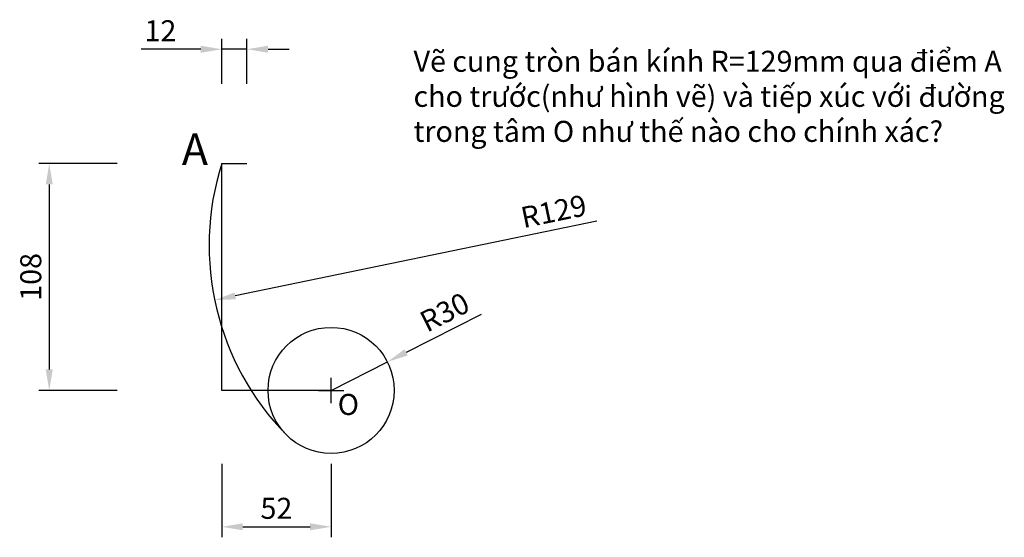
# Model space of a CAD drawing. Units: millimetres. Extents: x 171 to 639, y 47 to 293.
import ezdxf

# ---------------------------------------------------------------- set-up
doc = ezdxf.new("R2010")
doc.units = ezdxf.units.MM
doc.dimstyles.new('ISO-25', dxfattribs={"dimscale": 4, "dimtxt": 2.5, "dimasz": 2.5, "dimexe": 1.25, "dimexo": 0.625, "dimtad": 1, "dimdec": 0, "dimtxsty": 'Standard', "dimcen": 1.5, "dimadec": 0, "dimazin": 0, "dimtfac": 1, "dimtdec": 0, "dimtmove": 0, "dimatfit": 3, "dimfxl": 1, "dimarcsym": 0})

# ---------------------------------------------------------------- blocks, each defined once
blk = doc.blocks.new('*D0')
at = {"color": 0, "lineweight": -2}
blk.add_line((445.65, 197.2), (273.65, 161.7), dxfattribs=at)
at = {"color": 0}
blk.add_solid([(273.31, 163.34), (273.98, 160.07), (263.85, 159.68)], dxfattribs=at)
at = {"layer": 'Defpoints', "color": 0}
for p in [(390.19, 185.76), (263.85, 159.68)]:
    blk.add_point(p, dxfattribs=at)
at = {"color": 0, "insert": (425.36, 200.68), "char_height": 10, "attachment_point": 5, "rotation": 11.6621}
blk.add_mtext('R129', dxfattribs=at)
blk = doc.blocks.new('*D1')
at = {"color": 0, "lineweight": -2}
for p, q in [((267.22, 262.56), (267.22, 284.05)), ((279.22, 262.56), (279.22, 284.05)), ((257.22, 279.05), (228.88, 279.05)), ((279.22, 279.05), (267.22, 279.05)), ((289.22, 279.05), (299.22, 279.05))]:
    blk.add_line(p, q, dxfattribs=at)
at = {"color": 0}
for points in [[(257.22, 280.72), (257.22, 277.39), (267.22, 279.05)], [(289.22, 280.72), (289.22, 277.39), (279.22, 279.05)]]:
    blk.add_solid(points, dxfattribs=at)
at = {"layer": 'Defpoints', "color": 0}
for p in [(267.22, 279.05), (267.22, 260.06), (279.22, 260.06)]:
    blk.add_point(p, dxfattribs=at)
at = {"color": 0, "insert": (238.05, 286.55), "char_height": 10, "attachment_point": 5}
blk.add_mtext('12', dxfattribs=at)
blk = doc.blocks.new('*D3')
at = {"color": 0, "lineweight": -2}
for p, q in [((217.47, 224.73), (180.17, 224.73)), ((185.17, 214.73), (185.17, 126.73)), ((217.47, 116.73), (180.17, 116.73))]:
    blk.add_line(p, q, dxfattribs=at)
at = {"color": 0}
for points in [[(183.5, 214.73), (186.83, 214.73), (185.17, 224.73)], [(183.5, 126.73), (186.83, 126.73), (185.17, 116.73)]]:
    blk.add_solid(points, dxfattribs=at)
at = {"layer": 'Defpoints', "color": 0}
for p in [(219.97, 224.73), (185.17, 116.73), (219.97, 116.73)]:
    blk.add_point(p, dxfattribs=at)
at = {"color": 0, "insert": (177.67, 170.73), "char_height": 10, "attachment_point": 5, "rotation": 90}
blk.add_mtext('108', dxfattribs=at)
blk = doc.blocks.new('*D4')
at = {"color": 0, "lineweight": -2}
for p, q in [((390.58, 152.89), (354.9, 134.81)), ((319.22, 116.73), (345.98, 130.29))]:
    blk.add_line(p, q, dxfattribs=at)
at = {"color": 0}
blk.add_solid([(354.15, 136.3), (355.65, 133.32), (345.98, 130.29)], dxfattribs=at)
at = {"layer": 'Defpoints', "color": 0}
for p in [(345.98, 130.29), (319.22, 116.73)]:
    blk.add_point(p, dxfattribs=at)
at = {"color": 0, "insert": (373.81, 152.8), "char_height": 10, "attachment_point": 5, "rotation": 26.8691}
blk.add_mtext('R30', dxfattribs=at)
blk = doc.blocks.new('*D5')
at = {"color": 0, "lineweight": -2}
for p, q in [((267.22, 81.72), (267.22, 46.83)), ((319.22, 81.72), (319.22, 46.83)), ((277.22, 51.83), (309.22, 51.83))]:
    blk.add_line(p, q, dxfattribs=at)
at = {"color": 0}
for points in [[(277.22, 53.49), (277.22, 50.16), (267.22, 51.83)], [(309.22, 53.49), (309.22, 50.16), (319.22, 51.83)]]:
    blk.add_solid(points, dxfattribs=at)
at = {"layer": 'Defpoints', "color": 0}
for p in [(267.22, 84.22), (319.22, 84.22), (319.22, 51.83)]:
    blk.add_point(p, dxfattribs=at)
at = {"color": 0, "insert": (293.22, 59.33), "char_height": 10, "attachment_point": 5}
blk.add_mtext('52', dxfattribs=at)

msp = doc.modelspace()

# ---------------------------------------------------------------- linework, layer by layer
for p, q in [((267.22, 116.73), (267.22, 224.73)), ((267.22, 224.73), (279.22, 224.73)), ((319.22, 110.73), (319.22, 122.73)), ((319.22, 116.73), (267.22, 116.73)), ((313.22, 116.73), (325.22, 116.73))]:
    msp.add_line(p, q)
msp.add_circle((319.22, 116.73), 30)
msp.add_arc((390.19, 185.76), 129, 162.4145, 224.3888)

# ---------------------------------------------------------------- texts
at = {"attachment_point": 1}
for s, insert, char_height, width in [('{\\fArial|b0|i0|c0|p34;Vẽ cung tròn bán kính R=129mm qua điểm A cho trước(như hình vẽ) và tiếp xúc với đường trong tâm O như thế nào cho chính xác?}', (358.45, 278.32), 10, 286.2766), ('{\\fArial|b0|i0|c0|p34;A}', (248.22, 238.97), 15, 10.3669), ('{\\fArial|b0|i0|c0|p34;O}', (322.38, 115.05), 10, 10.3669)]:
    msp.add_mtext(s, dxfattribs=dict(at, insert=insert, char_height=char_height, width=width))

# ---------------------------------------------------------------- dimensions: what is measured, and where the dimension line sits
dim = msp.add_linear_dim(base=(267.22, 279.05), p1=(279.22, 260.06), p2=(267.22, 260.06), dimstyle='ISO-25')
dim.commit()
dim.dimension.update_dxf_attribs({"geometry": '*D1', "text_midpoint": (238.05, 286.55)})
dim = msp.add_linear_dim(base=(185.17, 116.73), p1=(219.97, 224.73), p2=(219.97, 116.73), angle=90, dimstyle='ISO-25')
dim.commit()
dim.dimension.update_dxf_attribs({"geometry": '*D3', "text_midpoint": (177.67, 170.73)})
dim = msp.add_radius_dim(center=(390.19, 185.76), mpoint=(263.85, 159.68), dimstyle='ISO-25')
dim.commit()
dim.dimension.update_dxf_attribs({"geometry": '*D0', "text_midpoint": (426.87, 193.33), "dimtype": 164})
dim = msp.add_radius_dim(center=(319.22, 116.73), mpoint=(345.98, 130.29), dimstyle='ISO-25')
dim.commit()
dim.dimension.update_dxf_attribs({"geometry": '*D4', "text_midpoint": (377.2, 146.11)})
dim = msp.add_aligned_dim(p1=(267.22, 84.22), p2=(319.22, 84.22), distance=-32.39, dimstyle='ISO-25')
dim.commit()
dim.dimension.update_dxf_attribs({"geometry": '*D5', "text_midpoint": (293.22, 59.33)})

doc.saveas('drawing.dxf')
